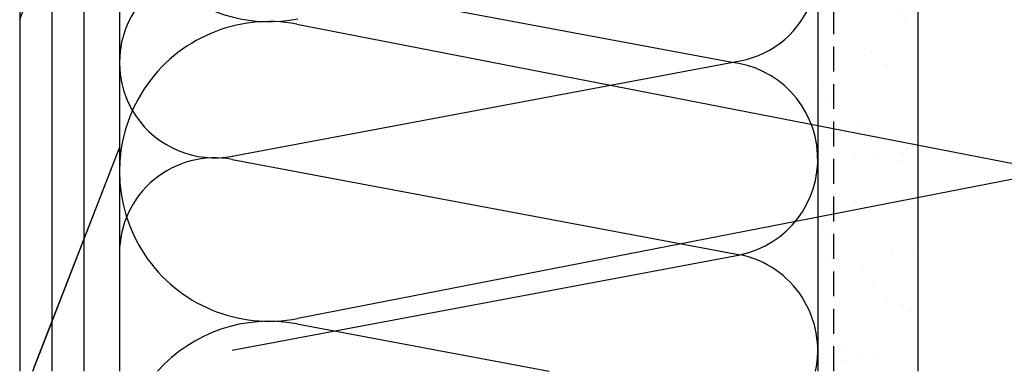
# Model space of a CAD drawing. Extents: x -466 to 18580, y -2173 to 2539.
# Drawn here: x 10055 to 10181, y -346 to -302 of the extents above; entities that cross this region are included whole.
import ezdxf

# ---------------------------------------------------------------- set-up
doc = ezdxf.new("R2010")
doc.units = 0
doc.header["$MEASUREMENT"] = 0
doc.linetypes.add('HIDDEN2', pattern=[4.7625, 3.175, -1.5875])
doc.layers.get('0').update_dxf_attribs({"linetype": 'CONTINUOUS'})
doc.layers.add('WALL ASSEMBLY_2X4', color=7, linetype='CONTINUOUS')
doc.layers.add('WALL ASSEMBLY_2X6', color=7, linetype='CONTINUOUS')

# ---------------------------------------------------------------- blocks, each defined once
blk = doc.blocks.new('2X4 WALL SILL DETAIL', base_point=(0, 0))
h = blk.add_hatch()
h.set_pattern_fill('AR-SAND', color=9, scale=5, style=0)
h.set_pattern_definition([(37.5, (4066.7514, -1043.583), (-0.314967, 9.634119), [0, -7.6, 0, -8.5, 0, -8.125]), (7.5, (4066.751, -1043.583), (8.848884, 14.11073), [0, -4.1, 0, -6.85, 0, -2.625]), (327.5, (4060.601, -1043.583), (15.57071, 0.028295), [0, -2.5, 0, -9, 0, -11.75]), (317.5, (4060.601, -1043.583), (15.030633, 4.38838), [0, -1.25, 0, -5.9, 0, -6.75])])
h.paths.add_polyline_path([(114.3, 0), (101.6, 0), (101.6, -101.6), (114.3, -101.6)])
at = {"color": 4}
for p, q in [((0, 0), (0, -101.6)), ((0, 0), (12.7, 0)), ((12.7, 0), (12.7, -101.6)), ((0, 0), (0, -101.6))]:
    blk.add_line(p, q, dxfattribs=at)
at = {"color": 1}
for p, q in [((0, -7.89), (3.06, 0)), ((4.08, 0), (4.08, -101.6)), ((8.17, 0), (8.17, -101.6)), ((12.7, 0), (101.6, -38.1)), ((101.6, 0), (12.7, -38.1)), ((0, -56.89), (12.7, -24.18)), ((87.16, -38.32), (27.14, -50)), ((27.06, -50.43), (90.67, -62.33)), ((27.06, -74.26), (91.71, -62.14)), ((1.66, -101.6), (12.7, -73.18)), ((27.06, -74.68), (91.71, -86.8)), ((27.06, -98.92), (91.71, -86.8))]:
    blk.add_line(p, q, dxfattribs=at)
at = {"color": 9}
for p, q in [((101.6, 0), (101.6, -101.6)), ((101.6, 0), (114.3, 0)), ((114.3, 0), (114.3, -101.6))]:
    blk.add_line(p, q, dxfattribs=at)
at = {"color": 3, "linetype": 'HIDDEN2'}
blk.add_lwpolyline([(103.6, -101.6), (103.6, 2), (0, 2)], dxfattribs=at)
at = {"color": 5}
blk.add_lwpolyline([(12.7, -38.1), (12.7, 0), (101.6, 0), (101.6, -38.1)], close=True, dxfattribs=at)
at = {"color": 1}
for centre, radius, start, end in [((24.82, -38.1), 12.12, 180, 281.0082), ((89.48, -50.22), 12.12, 280.6197, 101.0082), ((24.82, -62.35), 12.12, 79.3803, 281.0082), ((89.16, -74.65), 12.41, 281.8552, 84.2209), ((24.82, -86.59), 12.12, 79.3803, 180), ((89.16, -98.94), 12.41, 347.6324, 78.1448)]:
    blk.add_arc(centre, radius, start, end, dxfattribs=at)
blk = doc.blocks.new('2X6 WALL SILL DETAIL')
at = {"color": 4}
for p, q in [((0, 0), (0, -101.6)), ((12.7, 0), (12.7, -101.6))]:
    blk.add_line(p, q, dxfattribs=at)
at = {"color": 1}
for p, q in [((4.08, 0), (4.08, -101.6)), ((8.17, 0), (8.17, -101.6)), ((35.26, -57.48), (129.84, -75.87)), ((1.86, -101.1), (12.7, -73.18)), ((129.71, -76.55), (35.39, -94.9)), ((35.26, -95.58), (67.39, -101.6))]:
    blk.add_line(p, q, dxfattribs=at)
for centre, start, end in [((31.75, -38.1), 180, 281.0082), ((31.75, -76.2), 79.3803, 281.0082), ((31.75, -114.3), 79.3803, 138.1897)]:
    blk.add_arc(centre, 19.05, start, end, dxfattribs=at)

msp = doc.modelspace()

# ---------------------------------------------------------------- block references
at = {"layer": 'WALL ASSEMBLY_2X4'}
msp.add_blockref('2X4 WALL SILL DETAIL', (10055.41, -244.65), dxfattribs=at)
at = {"layer": 'WALL ASSEMBLY_2X6'}
msp.add_blockref('2X6 WALL SILL DETAIL', (10055.41, -244.65), dxfattribs=at)

doc.saveas('drawing.dxf')
